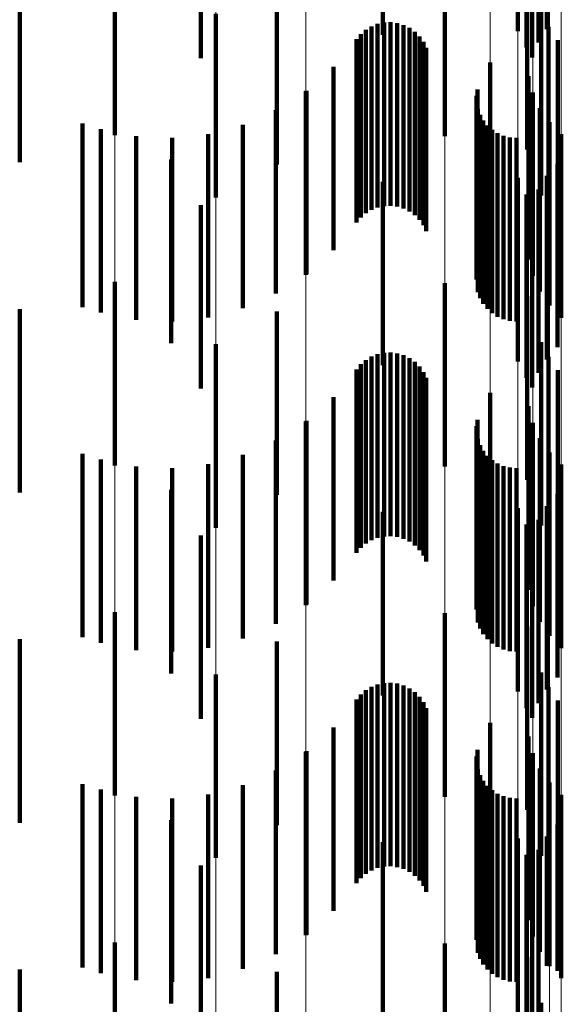
# Model space of a CAD drawing. Units: metres. Extents: x 0 to 2.59, y -0.4 to 0.4.
# Drawn here: x 0.09 to 0.09, y -0.13 to -0.12 of the extents above; entities that cross this region are included whole.
import ezdxf

# ---------------------------------------------------------------- set-up
doc = ezdxf.new("R2010")
doc.units = ezdxf.units.M
doc.linetypes.add('AUSGEZOGEN', pattern=[0])
doc.linetypes.add('VERDECKT2_S2', pattern=[0.0018, 0.001, -0.0008])
doc.layers.add('Fertigelement', color=7, linetype='AUSGEZOGEN', lineweight=50)
doc.layers.add('Standard', color=7, linetype='AUSGEZOGEN', lineweight=13)

msp = doc.modelspace()

# ---------------------------------------------------------------- linework, layer by layer
at = {"layer": 'Fertigelement', "color": 253, "linetype": 'VERDECKT2_S2', "lineweight": 140, "transparency": 33554687}
for p, q in [((0.0917258, -0.1190169), (0.0917258, -0.1200169)), ((0.091885, -0.1190058), (0.091885, -0.1200058)), ((0.0909913, -0.1190375), (0.0909913, -0.1200375)), ((0.0917743, -0.1191068), (0.0917743, -0.1201068)), ((0.0918384, -0.1190797), (0.0918384, -0.1200797)), ((0.09, -0.1191651), (0.09, -0.1201651)), ((0.0918043, -0.11916), (0.0918043, -0.12016)), ((0.0895309, -0.1195834), (0.0895309, -0.1205834)), ((0.0913284, -0.1195897), (0.0913284, -0.1205897)), ((0.0917764, -0.1196619), (0.0917764, -0.1206619)), ((0.0904139, -0.1197443), (0.0904139, -0.1207443)), ((0.0900815, -0.1199232), (0.0900815, -0.1209232)), ((0.0918536, -0.1199122), (0.0918536, -0.1209122)), ((0.0909289, -0.119991), (0.0909289, -0.1202316)), ((0.0909623, -0.1199778), (0.0909623, -0.120237)), ((0.0909976, -0.1199704), (0.0909976, -0.1202401)), ((0.0910336, -0.1199688), (0.0910336, -0.1202407)), ((0.0910693, -0.1199732), (0.0910693, -0.120239)), ((0.0911038, -0.1199835), (0.0911038, -0.1202347)), ((0.0908706, -0.1200329), (0.0908706, -0.1202142)), ((0.0908979, -0.1200095), (0.0908979, -0.1202239)), ((0.0911362, -0.1199993), (0.0911362, -0.1202281)), ((0.0911655, -0.1200201), (0.0911655, -0.1202195)), ((0.091893, -0.1199927), (0.091893, -0.1209927)), ((0.0908474, -0.1200604), (0.0908474, -0.1202028)), ((0.091191, -0.1200456), (0.091191, -0.120209)), ((0.0912119, -0.1200749), (0.0912119, -0.1201968)), ((0.0919449, -0.1200656), (0.0919449, -0.1210656)), ((0.0912277, -0.1201072), (0.0912277, -0.1201834)), ((0.0908474, -0.1202028), (0.0908474, -0.1210604)), ((0.0912119, -0.1201968), (0.0912119, -0.1210749)), ((0.0912277, -0.1201834), (0.0912277, -0.1211072)), ((0.0915753, -0.1201877), (0.0915753, -0.1211877)), ((0.0907217, -0.1202114), (0.0907217, -0.1212114)), ((0.0908706, -0.1202142), (0.0908706, -0.1210329)), ((0.0908979, -0.1202239), (0.0908979, -0.1210095)), ((0.0909289, -0.1202316), (0.0909289, -0.120991)), ((0.0909623, -0.120237), (0.0909623, -0.1209778)), ((0.0909976, -0.1202401), (0.0909976, -0.1209704)), ((0.0910336, -0.1202407), (0.0910336, -0.1209688)), ((0.0910693, -0.120239), (0.0910693, -0.1209732)), ((0.0911038, -0.1202347), (0.0911038, -0.1209835)), ((0.0911362, -0.1202281), (0.0911362, -0.1209993)), ((0.0911655, -0.1202195), (0.0911655, -0.1210201)), ((0.091191, -0.120209), (0.091191, -0.1210456)), ((0.0917844, -0.1202616), (0.0917844, -0.1212616)), ((0.0905723, -0.1203447), (0.0905723, -0.1213447)), ((0.0905745, -0.1203415), (0.0905745, -0.1213415)), ((0.0915057, -0.1203347), (0.0915057, -0.1208345)), ((0.0918078, -0.1203513), (0.0918078, -0.1213513)), ((0.0915009, -0.1203697), (0.0915009, -0.12082)), ((0.0904091, -0.1204474), (0.0904091, -0.1214474)), ((0.0915087, -0.1204396), (0.0915087, -0.120791)), ((0.0915208, -0.1204727), (0.0915208, -0.1207773)), ((0.0918463, -0.1204359), (0.0918463, -0.1214359)), ((0.0893549, -0.1205207), (0.0893549, -0.1215207)), ((0.0902293, -0.1205267), (0.0902293, -0.1215267)), ((0.0915383, -0.1205035), (0.0915383, -0.1207646)), ((0.0918985, -0.1205125), (0.0918985, -0.1215125)), ((0.0894556, -0.120551), (0.0894556, -0.121551)), ((0.0900396, -0.1205776), (0.0900396, -0.1215776)), ((0.0915604, -0.1205309), (0.0915604, -0.1207532)), ((0.0915867, -0.1205546), (0.0915867, -0.1207435)), ((0.0916164, -0.1205735), (0.0916164, -0.1207356)), ((0.091963, -0.1205793), (0.091963, -0.1215793)), ((0.0896481, -0.1205899), (0.0896481, -0.1215899)), ((0.0898443, -0.1205988), (0.0898443, -0.1215988)), ((0.0916489, -0.1205875), (0.0916489, -0.1207298)), ((0.0916831, -0.1205959), (0.0916831, -0.1207263)), ((0.0917184, -0.1205989), (0.0917184, -0.1207251)), ((0.0898377, -0.1207173), (0.0898377, -0.1217173)), ((0.0916164, -0.1207356), (0.0916164, -0.1215735)), ((0.0916489, -0.1207298), (0.0916489, -0.1215875)), ((0.0916831, -0.1207263), (0.0916831, -0.1215959)), ((0.0917184, -0.1207251), (0.0917184, -0.1215989)), ((0.0919427, -0.1207402), (0.0919427, -0.1217402)), ((0.0915087, -0.120791), (0.0915087, -0.1214396)), ((0.0915208, -0.1207773), (0.0915208, -0.1214727)), ((0.0915383, -0.1207646), (0.0915383, -0.1215035)), ((0.0915604, -0.1207532), (0.0915604, -0.1215309)), ((0.0915867, -0.1207435), (0.0915867, -0.1215546)), ((0.0909913, -0.1208375), (0.0909913, -0.1218375)), ((0.0915009, -0.12082), (0.0915009, -0.1213697)), ((0.0915057, -0.1208345), (0.0915057, -0.1213347)), ((0.0917258, -0.1208169), (0.0917258, -0.1218169)), ((0.091885, -0.1208058), (0.091885, -0.1218058)), ((0.0918384, -0.1208796), (0.0918384, -0.1218796)), ((0.0917743, -0.1209067), (0.0917743, -0.1213428)), ((0.09, -0.1209651), (0.09, -0.1219651)), ((0.0918043, -0.12096), (0.0918043, -0.12196)), ((0.0895309, -0.1213834), (0.0895309, -0.1223834)), ((0.0917743, -0.1213428), (0.0917743, -0.1219067)), ((0.0913284, -0.1213898), (0.0913284, -0.1223898)), ((0.0917764, -0.1214619), (0.0917764, -0.1224619)), ((0.0904139, -0.1215443), (0.0904139, -0.1218242)), ((0.0900815, -0.1217232), (0.0900815, -0.1227232)), ((0.0918536, -0.1217122), (0.0918536, -0.1227122)), ((0.0908979, -0.1218096), (0.0908979, -0.1228096)), ((0.0909289, -0.121791), (0.0909289, -0.122791)), ((0.0909623, -0.1217778), (0.0909623, -0.1227778)), ((0.0909976, -0.1217704), (0.0909976, -0.1227704)), ((0.0910336, -0.1217688), (0.0910336, -0.1227688)), ((0.0910693, -0.1217732), (0.0910693, -0.1227732)), ((0.0911038, -0.1217834), (0.0911038, -0.1227834)), ((0.0911362, -0.1217993), (0.0911362, -0.1227993)), ((0.091893, -0.1217927), (0.091893, -0.1227927)), ((0.0904139, -0.1218242), (0.0904139, -0.1225443)), ((0.0908474, -0.1218604), (0.0908474, -0.1228604)), ((0.0908706, -0.1218328), (0.0908706, -0.1228328)), ((0.0911655, -0.1218201), (0.0911655, -0.1228201)), ((0.091191, -0.1218456), (0.091191, -0.1228456)), ((0.0919449, -0.1218656), (0.0919449, -0.1228656)), ((0.0912119, -0.1218749), (0.0912119, -0.1228749)), ((0.0912277, -0.1219072), (0.0912277, -0.1229072)), ((0.0907217, -0.1220115), (0.0907217, -0.1230115)), ((0.0915753, -0.1219877), (0.0915753, -0.1229877)), ((0.0917844, -0.1220616), (0.0917844, -0.1230616)), ((0.0915057, -0.1221346), (0.0915057, -0.1231346)), ((0.0905723, -0.1221447), (0.0905723, -0.1231447)), ((0.0905745, -0.1221415), (0.0905745, -0.1231415)), ((0.0915009, -0.1221697), (0.0915009, -0.1231697)), ((0.0918078, -0.1221514), (0.0918078, -0.1231514)), ((0.0915087, -0.1222396), (0.0915087, -0.1232396)), ((0.0918463, -0.1222358), (0.0918463, -0.1232358)), ((0.0904091, -0.1222474), (0.0904091, -0.1232474)), ((0.0915208, -0.1222727), (0.0915208, -0.1232727)), ((0.0893549, -0.1223207), (0.0893549, -0.1233207)), ((0.0894556, -0.122351), (0.0894556, -0.123351)), ((0.0902293, -0.1223267), (0.0902293, -0.1233267)), ((0.0915383, -0.1223035), (0.0915383, -0.1233035)), ((0.0915604, -0.1223309), (0.0915604, -0.1233309)), ((0.0918985, -0.1223126), (0.0918985, -0.1233126)), ((0.0896481, -0.1223899), (0.0896481, -0.1233899)), ((0.0898443, -0.1223989), (0.0898443, -0.1233989)), ((0.0900396, -0.1223776), (0.0900396, -0.1233776)), ((0.0915867, -0.1223546), (0.0915867, -0.1233546)), ((0.0916164, -0.1223735), (0.0916164, -0.1233735)), ((0.0916489, -0.1223875), (0.0916489, -0.1233875)), ((0.0916831, -0.122396), (0.0916831, -0.123396)), ((0.0917184, -0.1223989), (0.0917184, -0.1233989)), ((0.091963, -0.1223793), (0.091963, -0.1233793)), ((0.0898377, -0.1225173), (0.0898377, -0.1235173)), ((0.0919427, -0.1225403), (0.0919427, -0.1235403)), ((0.0917258, -0.1226169), (0.0917258, -0.1236169)), ((0.091885, -0.1226058), (0.091885, -0.1236058)), ((0.0909913, -0.1226376), (0.0909913, -0.1236376)), ((0.0917743, -0.1227067), (0.0917743, -0.1237067)), ((0.0918384, -0.1226796), (0.0918384, -0.1236796)), ((0.09, -0.1227651), (0.09, -0.1237651)), ((0.0918043, -0.12276), (0.0918043, -0.12376)), ((0.0895309, -0.1231834), (0.0895309, -0.1241834)), ((0.0913284, -0.1231897), (0.0913284, -0.1241897)), ((0.0917764, -0.1232618), (0.0917764, -0.1242618)), ((0.0904139, -0.1233442), (0.0904139, -0.1243442)), ((0.0900815, -0.1235232), (0.0900815, -0.1245232)), ((0.0918536, -0.1235122), (0.0918536, -0.1245122)), ((0.0909623, -0.1235779), (0.0909623, -0.1245779)), ((0.0909976, -0.1235704), (0.0909976, -0.1245704)), ((0.0910336, -0.1235688), (0.0910336, -0.1245688)), ((0.0910693, -0.1235732), (0.0910693, -0.1245732)), ((0.0911038, -0.1235834), (0.0911038, -0.1245834)), ((0.0908706, -0.1236329), (0.0908706, -0.1246329)), ((0.0908979, -0.1236095), (0.0908979, -0.1246095)), ((0.0909289, -0.123591), (0.0909289, -0.124591)), ((0.0911362, -0.1235992), (0.0911362, -0.1245992)), ((0.0911655, -0.1236201), (0.0911655, -0.1246201)), ((0.091893, -0.1235927), (0.091893, -0.1245927)), ((0.0908474, -0.1236604), (0.0908474, -0.1246604)), ((0.091191, -0.1236456), (0.091191, -0.1246456)), ((0.0912119, -0.1236749), (0.0912119, -0.1246749)), ((0.0919449, -0.1236656), (0.0919449, -0.1246656)), ((0.0912277, -0.1237072), (0.0912277, -0.1247072)), ((0.0915753, -0.1237877), (0.0915753, -0.1247877)), ((0.0907217, -0.1238115), (0.0907217, -0.1248115)), ((0.0917844, -0.1238616), (0.0917844, -0.1248616)), ((0.0905723, -0.1239447), (0.0905723, -0.1249447)), ((0.0905745, -0.1239415), (0.0905745, -0.1249415)), ((0.0915057, -0.1239347), (0.0915057, -0.1249347)), ((0.0918078, -0.1239514), (0.0918078, -0.1249514)), ((0.0915009, -0.1239696), (0.0915009, -0.1249696)), ((0.0904091, -0.1240474), (0.0904091, -0.1250474)), ((0.0915087, -0.1240396), (0.0915087, -0.1250396)), ((0.0918463, -0.1240358), (0.0918463, -0.1250358)), ((0.0893549, -0.1241207), (0.0893549, -0.1251207)), ((0.0915208, -0.1240728), (0.0915208, -0.1250728)), ((0.0915383, -0.1241035), (0.0915383, -0.1251035)), ((0.0918985, -0.1241125), (0.0918985, -0.1251125)), ((0.0894556, -0.1241509), (0.0894556, -0.1251509)), ((0.0900396, -0.1241776), (0.0900396, -0.1251776)), ((0.0902293, -0.1241268), (0.0902293, -0.1251268)), ((0.0915604, -0.124131), (0.0915604, -0.125131)), ((0.0915867, -0.1241545), (0.0915867, -0.1251545)), ((0.0916164, -0.1241735), (0.0916164, -0.1251735)), ((0.0896481, -0.1241899), (0.0896481, -0.1251899)), ((0.0898443, -0.1241989), (0.0898443, -0.1251989)), ((0.0916489, -0.1241874), (0.0916489, -0.1251874)), ((0.0916831, -0.124196), (0.0916831, -0.125196)), ((0.0917184, -0.1241989), (0.0917184, -0.1251989)), ((0.091963, -0.1241793), (0.091963, -0.1251793)), ((0.0898377, -0.1243173), (0.0898377, -0.1253173)), ((0.0919427, -0.1243403), (0.0919427, -0.1251379)), ((0.0909913, -0.1244375), (0.0909913, -0.1254375)), ((0.0917258, -0.1244169), (0.0917258, -0.1254169)), ((0.091885, -0.1244058), (0.091885, -0.1251107)), ((0.0918384, -0.1244797), (0.0918384, -0.1250801)), ((0.0917743, -0.1245068), (0.0917743, -0.1255068)), ((0.09, -0.1245651), (0.09, -0.1255651)), ((0.0918043, -0.1245601), (0.0918043, -0.1250469)), ((0.0895309, -0.1249834), (0.0895309, -0.1259834)), ((0.0913284, -0.1249897), (0.0913284, -0.1259897)), ((0.0917764, -0.1250619), (0.0917764, -0.1260619)), ((0.0918043, -0.1250469), (0.0918043, -0.1255601)), ((0.0918384, -0.1250801), (0.0918384, -0.1254797)), ((0.091885, -0.1251107), (0.091885, -0.1251107)), ((0.0919427, -0.1251379), (0.0919427, -0.1251379)), ((0.0904139, -0.1251442), (0.0904139, -0.1261442)), ((0.0918536, -0.1253122), (0.0918536, -0.1263122))]:
    msp.add_line(p, q, dxfattribs=at)
at = {"layer": 'Standard', "color": 253, "linetype": 'VERDECKT2_S2', "lineweight": 140, "transparency": 33554687}
for p, q in [((0.091885, -0.1190058), (0.091885, -0.1200058)), ((0.0917743, -0.1191068), (0.0917743, -0.1201068)), ((0.0918384, -0.1190797), (0.0918384, -0.1200797)), ((0.0918043, -0.11916), (0.0918043, -0.12016)), ((0.0890133, -0.1197316), (0.0890133, -0.1207316)), ((0.0904139, -0.1197443), (0.0904139, -0.1207443)), ((0.0918536, -0.1199122), (0.0918536, -0.1209122)), ((0.0909289, -0.119991), (0.0909289, -0.1202316)), ((0.0909623, -0.1199778), (0.0909623, -0.120237)), ((0.0909976, -0.1199704), (0.0909976, -0.1202401)), ((0.0910336, -0.1199688), (0.0910336, -0.1202407)), ((0.0910693, -0.1199732), (0.0910693, -0.120239)), ((0.0911038, -0.1199835), (0.0911038, -0.1202347)), ((0.0908706, -0.1200329), (0.0908706, -0.1202142)), ((0.0908979, -0.1200095), (0.0908979, -0.1202239)), ((0.0911362, -0.1199993), (0.0911362, -0.1202281)), ((0.0911655, -0.1200201), (0.0911655, -0.1202195)), ((0.091893, -0.1199927), (0.091893, -0.1209927)), ((0.0908474, -0.1200604), (0.0908474, -0.1202028)), ((0.091191, -0.1200456), (0.091191, -0.120209)), ((0.0912119, -0.1200749), (0.0912119, -0.1201968)), ((0.0919449, -0.1200656), (0.0919449, -0.1210656)), ((0.0912277, -0.1201072), (0.0912277, -0.1201834)), ((0.0908474, -0.1202028), (0.0908474, -0.1210604)), ((0.0912119, -0.1201968), (0.0912119, -0.1210749)), ((0.0912277, -0.1201834), (0.0912277, -0.1211072)), ((0.0907217, -0.1202114), (0.0907217, -0.1212114)), ((0.0908706, -0.1202142), (0.0908706, -0.1210329)), ((0.0908979, -0.1202239), (0.0908979, -0.1210095)), ((0.0909289, -0.1202316), (0.0909289, -0.120991)), ((0.0909623, -0.120237), (0.0909623, -0.1209778)), ((0.0909976, -0.1202401), (0.0909976, -0.1209704)), ((0.0910336, -0.1202407), (0.0910336, -0.1209688)), ((0.0910693, -0.120239), (0.0910693, -0.1209732)), ((0.0911038, -0.1202347), (0.0911038, -0.1209835)), ((0.0911362, -0.1202281), (0.0911362, -0.1209993)), ((0.0911655, -0.1202195), (0.0911655, -0.1210201)), ((0.091191, -0.120209), (0.091191, -0.1210456)), ((0.0905745, -0.1203415), (0.0905745, -0.1213415)), ((0.0915057, -0.1203347), (0.0915057, -0.1208345)), ((0.0915009, -0.1203697), (0.0915009, -0.12082)), ((0.0904091, -0.1204474), (0.0904091, -0.1214474)), ((0.0915087, -0.1204396), (0.0915087, -0.120791)), ((0.0915208, -0.1204727), (0.0915208, -0.1207773)), ((0.0902293, -0.1205267), (0.0902293, -0.1215267)), ((0.0915383, -0.1205035), (0.0915383, -0.1207646)), ((0.0894556, -0.120551), (0.0894556, -0.121551)), ((0.0900396, -0.1205776), (0.0900396, -0.1215776)), ((0.0915604, -0.1205309), (0.0915604, -0.1207532)), ((0.0915867, -0.1205546), (0.0915867, -0.1207435)), ((0.0916164, -0.1205735), (0.0916164, -0.1207356)), ((0.0896481, -0.1205899), (0.0896481, -0.1215899)), ((0.0898443, -0.1205988), (0.0898443, -0.1215988)), ((0.0916489, -0.1205875), (0.0916489, -0.1207298)), ((0.0916831, -0.1205959), (0.0916831, -0.1207263)), ((0.0917184, -0.1205989), (0.0917184, -0.1207251)), ((0.0916164, -0.1207356), (0.0916164, -0.1215735)), ((0.0916489, -0.1207298), (0.0916489, -0.1215875)), ((0.0916831, -0.1207263), (0.0916831, -0.1215959)), ((0.0917184, -0.1207251), (0.0917184, -0.1215989)), ((0.0919427, -0.1207402), (0.0919427, -0.1217402)), ((0.0915087, -0.120791), (0.0915087, -0.1214396)), ((0.0915208, -0.1207773), (0.0915208, -0.1214727)), ((0.0915383, -0.1207646), (0.0915383, -0.1215035)), ((0.0915604, -0.1207532), (0.0915604, -0.1215309)), ((0.0915867, -0.1207435), (0.0915867, -0.1215546)), ((0.0915009, -0.12082), (0.0915009, -0.1213697)), ((0.0915057, -0.1208345), (0.0915057, -0.1213347)), ((0.091885, -0.1208058), (0.091885, -0.1218058)), ((0.0918384, -0.1208796), (0.0918384, -0.1218796)), ((0.0917743, -0.1209067), (0.0917743, -0.1213428)), ((0.0918043, -0.12096), (0.0918043, -0.12196)), ((0.0917743, -0.1213428), (0.0917743, -0.1219067)), ((0.0890133, -0.1215316), (0.0890133, -0.1225316)), ((0.0904139, -0.1215443), (0.0904139, -0.1218242)), ((0.0918536, -0.1217122), (0.0918536, -0.1227122)), ((0.0908979, -0.1218096), (0.0908979, -0.1228096)), ((0.0909289, -0.121791), (0.0909289, -0.122791)), ((0.0909623, -0.1217778), (0.0909623, -0.1227778)), ((0.0909976, -0.1217704), (0.0909976, -0.1227704)), ((0.0910336, -0.1217688), (0.0910336, -0.1227688)), ((0.0910693, -0.1217732), (0.0910693, -0.1227732)), ((0.0911038, -0.1217834), (0.0911038, -0.1227834)), ((0.0911362, -0.1217993), (0.0911362, -0.1227993)), ((0.091893, -0.1217927), (0.091893, -0.1227927)), ((0.0904139, -0.1218242), (0.0904139, -0.1225443)), ((0.0908474, -0.1218604), (0.0908474, -0.1228604)), ((0.0908706, -0.1218328), (0.0908706, -0.1228328)), ((0.0911655, -0.1218201), (0.0911655, -0.1228201)), ((0.091191, -0.1218456), (0.091191, -0.1228456)), ((0.0919449, -0.1218656), (0.0919449, -0.1228656)), ((0.0912119, -0.1218749), (0.0912119, -0.1228749)), ((0.0912277, -0.1219072), (0.0912277, -0.1229072)), ((0.0907217, -0.1220115), (0.0907217, -0.1230115)), ((0.0915057, -0.1221346), (0.0915057, -0.1231346)), ((0.0905745, -0.1221415), (0.0905745, -0.1231415)), ((0.0915009, -0.1221697), (0.0915009, -0.1231697)), ((0.0915087, -0.1222396), (0.0915087, -0.1232396)), ((0.0904091, -0.1222474), (0.0904091, -0.1232474)), ((0.0915208, -0.1222727), (0.0915208, -0.1232727)), ((0.0894556, -0.122351), (0.0894556, -0.123351)), ((0.0902293, -0.1223267), (0.0902293, -0.1233267)), ((0.0915383, -0.1223035), (0.0915383, -0.1233035)), ((0.0915604, -0.1223309), (0.0915604, -0.1233309)), ((0.0896481, -0.1223899), (0.0896481, -0.1233899)), ((0.0898443, -0.1223989), (0.0898443, -0.1233989)), ((0.0900396, -0.1223776), (0.0900396, -0.1233776)), ((0.0915867, -0.1223546), (0.0915867, -0.1233546)), ((0.0916164, -0.1223735), (0.0916164, -0.1233735)), ((0.0916489, -0.1223875), (0.0916489, -0.1233875)), ((0.0916831, -0.122396), (0.0916831, -0.123396)), ((0.0917184, -0.1223989), (0.0917184, -0.1233989)), ((0.0919427, -0.1225403), (0.0919427, -0.1235403)), ((0.091885, -0.1226058), (0.091885, -0.1236058)), ((0.0917743, -0.1227067), (0.0917743, -0.1237067)), ((0.0918384, -0.1226796), (0.0918384, -0.1236796)), ((0.0918043, -0.12276), (0.0918043, -0.12376)), ((0.0890133, -0.1233315), (0.0890133, -0.1243315)), ((0.0904139, -0.1233442), (0.0904139, -0.1243442)), ((0.0918536, -0.1235122), (0.0918536, -0.1245122)), ((0.0909623, -0.1235779), (0.0909623, -0.1245779)), ((0.0909976, -0.1235704), (0.0909976, -0.1245704)), ((0.0910336, -0.1235688), (0.0910336, -0.1245688)), ((0.0910693, -0.1235732), (0.0910693, -0.1245732)), ((0.0911038, -0.1235834), (0.0911038, -0.1245834)), ((0.0908706, -0.1236329), (0.0908706, -0.1246329)), ((0.0908979, -0.1236095), (0.0908979, -0.1246095)), ((0.0909289, -0.123591), (0.0909289, -0.124591)), ((0.0911362, -0.1235992), (0.0911362, -0.1245992)), ((0.0911655, -0.1236201), (0.0911655, -0.1246201)), ((0.091893, -0.1235927), (0.091893, -0.1245927)), ((0.0908474, -0.1236604), (0.0908474, -0.1246604)), ((0.091191, -0.1236456), (0.091191, -0.1246456)), ((0.0912119, -0.1236749), (0.0912119, -0.1246749)), ((0.0919449, -0.1236656), (0.0919449, -0.1246656)), ((0.0912277, -0.1237072), (0.0912277, -0.1247072)), ((0.0907217, -0.1238115), (0.0907217, -0.1248115)), ((0.0905745, -0.1239415), (0.0905745, -0.1249415)), ((0.0915057, -0.1239347), (0.0915057, -0.1249347)), ((0.0915009, -0.1239696), (0.0915009, -0.1249696)), ((0.0904091, -0.1240474), (0.0904091, -0.1250474)), ((0.0915087, -0.1240396), (0.0915087, -0.1250396)), ((0.0915208, -0.1240728), (0.0915208, -0.1250728)), ((0.0915383, -0.1241035), (0.0915383, -0.1251035)), ((0.0894556, -0.1241509), (0.0894556, -0.1251509)), ((0.0900396, -0.1241776), (0.0900396, -0.1251776)), ((0.0902293, -0.1241268), (0.0902293, -0.1251268)), ((0.0915604, -0.124131), (0.0915604, -0.125131)), ((0.0915867, -0.1241545), (0.0915867, -0.1251545)), ((0.0916164, -0.1241735), (0.0916164, -0.1251735)), ((0.0896481, -0.1241899), (0.0896481, -0.1251899)), ((0.0898443, -0.1241989), (0.0898443, -0.1251989)), ((0.0916489, -0.1241874), (0.0916489, -0.1251874)), ((0.0916831, -0.124196), (0.0916831, -0.125196)), ((0.0917184, -0.1241989), (0.0917184, -0.1251989)), ((0.0919427, -0.1243403), (0.0919427, -0.1251379)), ((0.091885, -0.1244058), (0.091885, -0.1251107)), ((0.0918384, -0.1244797), (0.0918384, -0.1250801)), ((0.0917743, -0.1245068), (0.0917743, -0.1255068)), ((0.0918043, -0.1245601), (0.0918043, -0.1250469)), ((0.0918043, -0.1250469), (0.0918043, -0.1255601)), ((0.0918384, -0.1250801), (0.0918384, -0.1254797)), ((0.0890133, -0.1251316), (0.0890133, -0.1261316)), ((0.091885, -0.1251107), (0.091885, -0.1251107)), ((0.0919427, -0.1251379), (0.0919427, -0.1251379)), ((0.0904139, -0.1251442), (0.0904139, -0.1261442)), ((0.0918536, -0.1253122), (0.0918536, -0.1263122))]:
    msp.add_line(p, q, dxfattribs=at)
at = {"layer": 'Standard', "color": 7, "linetype": 'AUSGEZOGEN', "lineweight": 13, "transparency": 33554687}
for points in [[(0.0895309, 0), (0.0895309, -0.0140079), (0.0895309, -0.0282338), (0.0895309, -0.0426378), (0.0895309, -0.0571758), (0.0895309, -0.0718001), (0.0895309, -0.0864593), (0.0895309, -0.1010988), (0.0895309, -0.1156615), (0.0895309, -0.1300881), (0.0895309, -0.144318), (0.0895309, -0.1582899), (0.0895309, -0.1719424), (0.0895309, -0.1852153), (0.0895309, -0.1980501), (0.0895309, -0.2103907), (0.0895309, -0.2221847), (0.0895309, -0.2333834), (0.0895309, -0.2439431), (0.0895309, -0.2538254)], [(0.0900815, 0), (0.0900815, -0.0139927), (0.0900815, -0.0282032), (0.0900815, -0.0425916), (0.0900815, -0.057114), (0.0900815, -0.0717225), (0.0900815, -0.0863658), (0.0900815, -0.1009894), (0.0900815, -0.1155364), (0.0900815, -0.1299474), (0.0900815, -0.1441619), (0.0900815, -0.1581187), (0.0900815, -0.1717564), (0.0900815, -0.1850151), (0.0900815, -0.197836), (0.0900815, -0.2101633), (0.0900815, -0.2219444), (0.0900815, -0.233131), (0.0900815, -0.2436793), (0.0900815, -0.253551)], [(0.0905723, 0), (0.0905723, -0.0139739), (0.0905723, -0.0281653), (0.0905723, -0.0425345), (0.0905723, -0.0570373), (0.0905723, -0.0716262), (0.0905723, -0.0862498), (0.0905723, -0.1008539), (0.0905723, -0.1153813), (0.0905723, -0.1297729), (0.0905723, -0.1439683), (0.0905723, -0.1579064), (0.0905723, -0.1715258), (0.0905723, -0.1847666), (0.0905723, -0.1975703), (0.0905723, -0.209881), (0.0905723, -0.2216464), (0.0905723, -0.2328179), (0.0905723, -0.2433521), (0.0905723, -0.2532104)], [(0.0909913, 0), (0.0909913, -0.013952), (0.0909913, -0.028121), (0.0909913, -0.0424676), (0.0909913, -0.0569476), (0.0909913, -0.0715135), (0.0909913, -0.0861142), (0.0909913, -0.1006953), (0.0909913, -0.1151998), (0.0909913, -0.1295688), (0.0909913, -0.1437419), (0.0909913, -0.1576581), (0.0909913, -0.1712561), (0.0909913, -0.1844761), (0.0909913, -0.1972597), (0.0909913, -0.209551), (0.0909913, -0.2212979), (0.0909913, -0.2324518), (0.0909913, -0.2429694), (0.0909913, -0.2528124)], [(0.0913284, 0), (0.0913284, -0.0139274), (0.0913284, -0.0280715), (0.0913284, -0.0423926), (0.0913284, -0.0568472), (0.0913284, -0.0713873), (0.0913284, -0.0859623), (0.0913284, -0.1005176), (0.0913284, -0.1149966), (0.0913284, -0.1293403), (0.0913284, -0.1434883), (0.0913284, -0.1573799), (0.0913284, -0.170954), (0.0913284, -0.1841506), (0.0913284, -0.1969116), (0.0913284, -0.2091813), (0.0913284, -0.2209074), (0.0913284, -0.2320417), (0.0913284, -0.2425407), (0.0913284, -0.2523663)], [(0.0915753, 0), (0.0915753, -0.0139006), (0.0915753, -0.0280177), (0.0915753, -0.0423115), (0.0915753, -0.0567383), (0.0915753, -0.0712507), (0.0915753, -0.0857977), (0.0915753, -0.1003252), (0.0915753, -0.1147764), (0.0915753, -0.1290927), (0.0915753, -0.1432137), (0.0915753, -0.1570786), (0.0915753, -0.1706267), (0.0915753, -0.1837981), (0.0915753, -0.1965347), (0.0915753, -0.2087809), (0.0915753, -0.2204846), (0.0915753, -0.2315975), (0.0915753, -0.2420765), (0.0915753, -0.2518832)], [(0.0917258, 0), (0.0917258, -0.0138726), (0.0917258, -0.0279612), (0.0917258, -0.0422261), (0.0917258, -0.0566238), (0.0917258, -0.0711069), (0.0917258, -0.0856246), (0.0917258, -0.1001227), (0.0917258, -0.1145449), (0.0917258, -0.1288322), (0.0917258, -0.1429247), (0.0917258, -0.1567617), (0.0917258, -0.1702824), (0.0917258, -0.1834272), (0.0917258, -0.1961381), (0.0917258, -0.2083596), (0.0917258, -0.2200397), (0.0917258, -0.2311302), (0.0917258, -0.241588), (0.0917258, -0.2513749)], [(0.0917764, 0), (0.0917764, -0.0138439), (0.0917764, -0.0279033), (0.0917764, -0.0421386), (0.0917764, -0.0565065), (0.0917764, -0.0709595), (0.0917764, -0.0854471), (0.0917764, -0.0999152), (0.0917764, -0.1143074), (0.0917764, -0.1285652), (0.0917764, -0.1426285), (0.0917764, -0.1564368), (0.0917764, -0.1699295), (0.0917764, -0.1830471), (0.0917764, -0.1957316), (0.0917764, -0.2079277), (0.0917764, -0.2195836), (0.0917764, -0.2306512), (0.0917764, -0.2410873), (0.0917764, -0.2508539), (0.0917764, -0.259919)], [(0.0917844, 0), (0.0917844, -0.0137369), (0.0917844, -0.0276876), (0.0917844, -0.0418129), (0.0917844, -0.0560698), (0.0917844, -0.0704113), (0.0917844, -0.0847869), (0.0917844, -0.0991431), (0.0917844, -0.1134241), (0.0917844, -0.1275717), (0.0917844, -0.1415263), (0.0917844, -0.1552279), (0.0917844, -0.1686164), (0.0917844, -0.1816326), (0.0917844, -0.1942191), (0.0917844, -0.206321), (0.0917844, -0.2178868), (0.0917844, -0.2288688), (0.0917844, -0.2392242), (0.0917844, -0.2489155), (0.0917844, -0.2579105)], [(0.0918078, 0), (0.0918078, -0.0137329), (0.0918078, -0.0276796), (0.0918078, -0.0418008), (0.0918078, -0.0560535), (0.0918078, -0.0703907), (0.0918078, -0.0847621), (0.0918078, -0.0991143), (0.0918078, -0.1133911), (0.0918078, -0.1275345), (0.0918078, -0.1414851), (0.0918078, -0.1551827), (0.0918078, -0.1685673), (0.0918078, -0.1815797), (0.0918078, -0.1941625), (0.0918078, -0.2062609), (0.0918078, -0.2178233), (0.0918078, -0.2288021), (0.0918078, -0.2391545), (0.0918078, -0.248843), (0.0918078, -0.2578353)], [(0.0918463, 0), (0.0918463, -0.0137291), (0.0918463, -0.0276719), (0.0918463, -0.0417893), (0.0918463, -0.0560381), (0.0918463, -0.0703714), (0.0918463, -0.0847389), (0.0918463, -0.0990871), (0.0918463, -0.11336), (0.0918463, -0.1274995), (0.0918463, -0.1414463), (0.0918463, -0.1551401), (0.0918463, -0.168521), (0.0918463, -0.1815298), (0.0918463, -0.1941093), (0.0918463, -0.2062043), (0.0918463, -0.2177635), (0.0918463, -0.2287394), (0.0918463, -0.239089), (0.0918463, -0.2487747), (0.0918463, -0.2577646)], [(0.0918985, 0), (0.0918985, -0.0137257), (0.0918985, -0.0276651), (0.0918985, -0.0417789), (0.0918985, -0.0560242), (0.0918985, -0.0703539), (0.0918985, -0.0847178), (0.0918985, -0.0990624), (0.0918985, -0.1133317), (0.0918985, -0.1274678), (0.0918985, -0.1414111), (0.0918985, -0.1551014), (0.0918985, -0.168479), (0.0918985, -0.1814846), (0.0918985, -0.1940609), (0.0918985, -0.206153), (0.0918985, -0.2177093), (0.0918985, -0.2286824), (0.0918985, -0.2390294), (0.0918985, -0.2487128), (0.0918985, -0.2577004)], [(0.091963, 0), (0.091963, -0.0137227), (0.091963, -0.0276591), (0.091963, -0.0417698), (0.091963, -0.056012), (0.091963, -0.0703386), (0.091963, -0.0846994), (0.091963, -0.0990409), (0.091963, -0.1133072), (0.091963, -0.1274401), (0.091963, -0.1413804), (0.091963, -0.1550678), (0.091963, -0.1684425), (0.091963, -0.1814453), (0.091963, -0.1940189), (0.091963, -0.2061083), (0.091963, -0.2176621), (0.091963, -0.2286329), (0.091963, -0.2389776), (0.091963, -0.2486588), (0.091963, -0.2576446)]]:
    msp.add_lwpolyline(points, dxfattribs=at)

doc.saveas('drawing.dxf')
